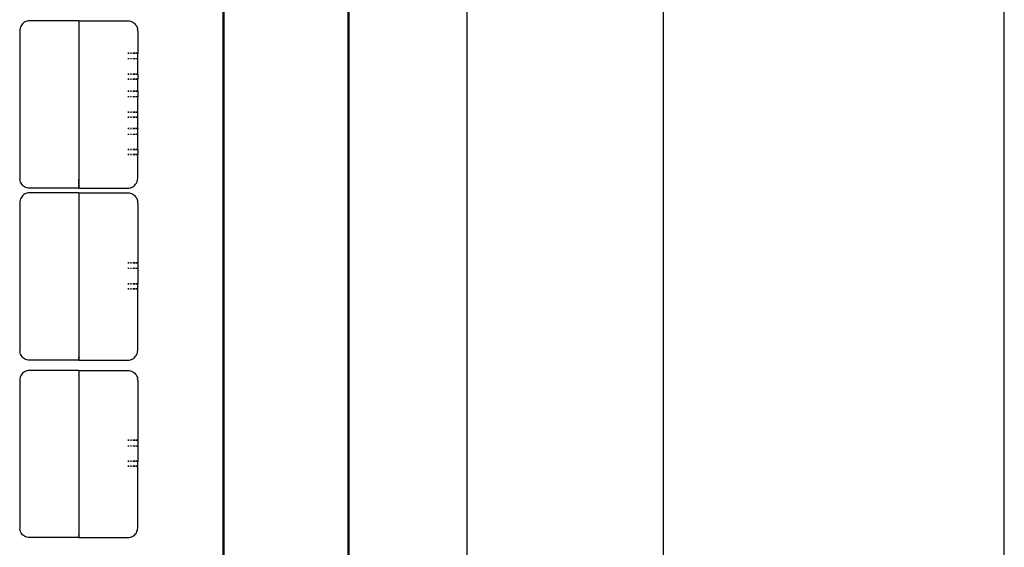
# Model space of a CAD drawing. Units: centimetres. Extents: x 327 to 852, y 250 to 522.
# Drawn here: x 488 to 513, y 385 to 398 of the extents above; entities that cross this region are included whole.
import ezdxf

# ---------------------------------------------------------------- set-up
doc = ezdxf.new("R2010")
doc.units = ezdxf.units.CM
doc.layers.add('Edges', color=7, linetype='Continuous')

# ---------------------------------------------------------------- blocks, each defined once
blk = doc.blocks.new('Mahjong table pl')
at = {"layer": 'Edges'}
for p, q in [((504.035, 346.593), (504.035, 456.593)), ((499.035, 451.593), (499.035, 351.593)), ((512.702, 374.311), (512.702, 426.596)), ((492.835, 419.292), (492.835, 373.832)), ((492.855, 419.292), (492.855, 373.832)), ((496.015, 373.832), (496.015, 419.292)), ((496.035, 419.292), (496.035, 373.832)), ((487.718, 398.32), (487.7, 398.293)), ((487.74, 398.345), (487.718, 398.32)), ((487.764, 398.367), (487.74, 398.345)), ((487.792, 398.385), (487.764, 398.367)), ((487.821, 398.399), (487.792, 398.385)), ((487.852, 398.41), (487.821, 398.399)), ((487.884, 398.416), (487.852, 398.41)), ((487.917, 398.418), (487.884, 398.416)), ((489.167, 398.416), (487.917, 398.418)), ((489.167, 398.416), (490.417, 398.418)), ((489.167, 398.416), (489.167, 394.17)), ((489.167, 398.367), (489.167, 398.345)), ((490.417, 398.418), (490.449, 398.416)), ((490.449, 398.416), (490.481, 398.41)), ((490.481, 398.41), (490.512, 398.399)), ((490.512, 398.399), (490.542, 398.385)), ((490.542, 398.385), (490.569, 398.367)), ((490.569, 398.367), (490.593, 398.345)), ((490.593, 398.345), (490.615, 398.32)), ((490.615, 398.32), (490.633, 398.293)), ((487.669, 398.201), (487.667, 398.168)), ((487.667, 398.168), (487.667, 394.418)), ((487.675, 398.233), (487.669, 398.201)), ((487.686, 398.264), (487.675, 398.233)), ((487.7, 398.293), (487.686, 398.264)), ((489.167, 398.168), (489.167, 394.418)), ((490.633, 398.293), (490.648, 398.264)), ((490.648, 398.264), (490.658, 398.233)), ((490.658, 398.233), (490.664, 398.2)), ((490.667, 398.168), (490.664, 398.2)), ((490.667, 398.168), (490.667, 397.599)), ((490.449, 397.599), (490.417, 397.599)), ((490.449, 397.591), (490.417, 397.591)), ((490.512, 397.599), (490.481, 397.599)), ((490.512, 397.591), (490.481, 397.591)), ((490.593, 397.599), (490.542, 397.599)), ((490.593, 397.591), (490.542, 397.591)), ((490.667, 397.599), (490.615, 397.599)), ((490.667, 397.591), (490.615, 397.591)), ((490.667, 397.599), (490.667, 397.591)), ((490.667, 397.451), (490.667, 397.591)), ((490.449, 397.451), (490.417, 397.451)), ((490.512, 397.451), (490.481, 397.451)), ((490.593, 397.451), (490.542, 397.451)), ((490.667, 397.451), (490.615, 397.451)), ((490.667, 397.066), (490.667, 397.451)), ((490.449, 397.066), (490.417, 397.066)), ((490.512, 397.066), (490.481, 397.066)), ((490.593, 397.066), (490.542, 397.066)), ((490.667, 397.066), (490.615, 397.066)), ((490.667, 397.066), (490.667, 397.058)), ((490.449, 397.058), (490.417, 397.058)), ((490.449, 396.937), (490.417, 396.937)), ((490.449, 396.929), (490.417, 396.929)), ((490.512, 397.058), (490.481, 397.058)), ((490.512, 396.937), (490.481, 396.937)), ((490.512, 396.929), (490.481, 396.929)), ((490.593, 397.058), (490.542, 397.058)), ((490.593, 396.937), (490.542, 396.937)), ((490.593, 396.929), (490.542, 396.929)), ((490.667, 397.058), (490.615, 397.058)), ((490.667, 396.937), (490.615, 396.937)), ((490.667, 396.929), (490.615, 396.929)), ((490.667, 397.058), (490.667, 396.937)), ((490.667, 396.929), (490.667, 396.937)), ((490.667, 396.633), (490.667, 396.929)), ((490.449, 396.633), (490.417, 396.633)), ((490.449, 396.625), (490.417, 396.625)), ((490.512, 396.633), (490.481, 396.633)), ((490.512, 396.625), (490.481, 396.625)), ((490.593, 396.633), (490.542, 396.633)), ((490.593, 396.625), (490.542, 396.625)), ((490.667, 396.633), (490.615, 396.633)), ((490.667, 396.625), (490.615, 396.625)), ((490.667, 396.633), (490.667, 396.625)), ((490.667, 396.625), (490.667, 396.485)), ((490.449, 396.485), (490.417, 396.485)), ((490.512, 396.485), (490.481, 396.485)), ((490.593, 396.485), (490.542, 396.485)), ((490.667, 396.485), (490.615, 396.485)), ((490.667, 396.1), (490.667, 396.485)), ((490.449, 396.1), (490.417, 396.1)), ((490.449, 396.092), (490.417, 396.092)), ((490.512, 396.1), (490.481, 396.1)), ((490.512, 396.092), (490.481, 396.092)), ((490.593, 396.1), (490.542, 396.1)), ((490.593, 396.092), (490.542, 396.092)), ((490.667, 396.1), (490.615, 396.1)), ((490.667, 396.092), (490.615, 396.092)), ((490.667, 396.092), (490.667, 396.1)), ((490.667, 395.971), (490.667, 396.092)), ((490.449, 395.971), (490.417, 395.971)), ((490.449, 395.963), (490.417, 395.963)), ((490.512, 395.971), (490.481, 395.971)), ((490.512, 395.963), (490.481, 395.963)), ((490.593, 395.971), (490.542, 395.971)), ((490.593, 395.963), (490.542, 395.963)), ((490.667, 395.971), (490.615, 395.971)), ((490.667, 395.963), (490.615, 395.963)), ((490.667, 395.963), (490.667, 395.971)), ((490.667, 395.682), (490.667, 395.963)), ((490.449, 395.682), (490.417, 395.682)), ((490.449, 395.674), (490.417, 395.674)), ((490.512, 395.682), (490.481, 395.682)), ((490.512, 395.674), (490.481, 395.674)), ((490.593, 395.682), (490.542, 395.682)), ((490.593, 395.674), (490.542, 395.674)), ((490.667, 395.682), (490.615, 395.682)), ((490.667, 395.674), (490.615, 395.674)), ((490.667, 395.682), (490.667, 395.674)), ((490.667, 395.534), (490.667, 395.674)), ((490.449, 395.534), (490.417, 395.534)), ((490.512, 395.534), (490.481, 395.534)), ((490.593, 395.534), (490.542, 395.534)), ((490.667, 395.534), (490.615, 395.534)), ((490.667, 395.149), (490.667, 395.534)), ((490.449, 395.149), (490.417, 395.149)), ((490.449, 395.141), (490.417, 395.141)), ((490.512, 395.149), (490.481, 395.149)), ((490.512, 395.141), (490.481, 395.141)), ((490.593, 395.149), (490.542, 395.149)), ((490.593, 395.141), (490.542, 395.141)), ((490.667, 395.149), (490.615, 395.149)), ((490.667, 395.141), (490.615, 395.141)), ((490.667, 395.149), (490.667, 395.141)), ((490.667, 395.141), (490.667, 395.02)), ((490.449, 395.02), (490.417, 395.02)), ((490.449, 395.012), (490.417, 395.012)), ((490.512, 395.02), (490.481, 395.02)), ((490.512, 395.012), (490.481, 395.012)), ((490.593, 395.02), (490.542, 395.02)), ((490.593, 395.012), (490.542, 395.012)), ((490.667, 395.02), (490.615, 395.02)), ((490.667, 395.012), (490.615, 395.012)), ((490.667, 395.012), (490.667, 395.02)), ((490.667, 394.418), (490.667, 395.012)), ((487.667, 394.418), (487.669, 394.386)), ((487.675, 394.353), (487.669, 394.386)), ((487.686, 394.323), (487.675, 394.353)), ((487.7, 394.293), (487.686, 394.323)), ((489.167, 394.353), (489.167, 394.386)), ((489.167, 394.353), (489.167, 394.386)), ((489.167, 394.323), (489.167, 394.353)), ((489.167, 394.323), (489.167, 394.353)), ((490.633, 394.293), (490.648, 394.323)), ((490.648, 394.323), (490.658, 394.353)), ((490.658, 394.353), (490.664, 394.386)), ((490.664, 394.386), (490.667, 394.418)), ((487.718, 394.266), (487.7, 394.293)), ((487.74, 394.241), (487.718, 394.266)), ((487.764, 394.22), (487.74, 394.241)), ((487.792, 394.202), (487.764, 394.22)), ((487.821, 394.187), (487.792, 394.202)), ((487.852, 394.177), (487.821, 394.187)), ((487.884, 394.17), (487.852, 394.177)), ((487.917, 394.168), (487.884, 394.17)), ((489.167, 394.17), (487.917, 394.168)), ((489.167, 394.266), (489.167, 394.293)), ((489.167, 394.266), (489.167, 394.293)), ((489.167, 394.22), (489.167, 394.241)), ((489.167, 394.22), (489.167, 394.241)), ((489.167, 394.202), (489.167, 394.22)), ((489.167, 394.202), (489.167, 394.22)), ((489.167, 394.17), (489.167, 394.187)), ((489.167, 394.17), (489.167, 394.187)), ((489.167, 394.17), (490.417, 394.168)), ((490.417, 394.168), (490.449, 394.17)), ((490.449, 394.17), (490.481, 394.177)), ((490.481, 394.177), (490.512, 394.187)), ((490.512, 394.187), (490.542, 394.202)), ((490.542, 394.202), (490.569, 394.22)), ((490.569, 394.22), (490.593, 394.241)), ((490.593, 394.241), (490.615, 394.266)), ((490.615, 394.266), (490.633, 394.293)), ((487.669, 393.83), (487.667, 393.797)), ((487.675, 393.862), (487.669, 393.83)), ((487.686, 393.893), (487.675, 393.862)), ((487.7, 393.922), (487.686, 393.893)), ((487.718, 393.949), (487.7, 393.922)), ((487.74, 393.974), (487.718, 393.949)), ((487.764, 393.996), (487.74, 393.974)), ((487.792, 394.014), (487.764, 393.996)), ((487.821, 394.028), (487.792, 394.014)), ((487.852, 394.039), (487.821, 394.028)), ((487.884, 394.045), (487.852, 394.039)), ((487.917, 394.047), (487.884, 394.045)), ((489.167, 394.047), (487.917, 394.047)), ((489.167, 394.047), (490.417, 394.047)), ((489.167, 394.047), (489.167, 389.799)), ((489.167, 393.996), (489.167, 393.974)), ((490.417, 394.047), (490.449, 394.045)), ((490.449, 394.045), (490.481, 394.039)), ((490.481, 394.039), (490.512, 394.028)), ((490.512, 394.028), (490.542, 394.014)), ((490.542, 394.014), (490.569, 393.996)), ((490.569, 393.996), (490.593, 393.974)), ((490.593, 393.974), (490.615, 393.949)), ((490.615, 393.949), (490.633, 393.922)), ((490.633, 393.922), (490.648, 393.893)), ((490.648, 393.893), (490.658, 393.862)), ((490.658, 393.862), (490.664, 393.829)), ((490.667, 393.797), (490.664, 393.829)), ((487.667, 393.797), (487.667, 390.047)), ((489.167, 393.797), (489.167, 390.047)), ((490.667, 393.797), (490.667, 392.271)), ((490.449, 392.271), (490.417, 392.271)), ((490.449, 392.263), (490.417, 392.263)), ((490.449, 392.123), (490.417, 392.123)), ((490.512, 392.271), (490.481, 392.271)), ((490.512, 392.263), (490.481, 392.263)), ((490.512, 392.123), (490.481, 392.123)), ((490.593, 392.271), (490.542, 392.271)), ((490.593, 392.263), (490.542, 392.263)), ((490.593, 392.123), (490.542, 392.123)), ((490.667, 392.271), (490.615, 392.271)), ((490.667, 392.263), (490.615, 392.263)), ((490.667, 392.123), (490.615, 392.123)), ((490.667, 392.271), (490.667, 392.263)), ((490.667, 392.263), (490.667, 392.123)), ((490.667, 392.123), (490.667, 391.738)), ((490.449, 391.738), (490.417, 391.738)), ((490.449, 391.73), (490.417, 391.73)), ((490.449, 391.609), (490.417, 391.609)), ((490.449, 391.601), (490.417, 391.601)), ((490.512, 391.738), (490.481, 391.738)), ((490.512, 391.73), (490.481, 391.73)), ((490.512, 391.609), (490.481, 391.609)), ((490.512, 391.601), (490.481, 391.601)), ((490.593, 391.738), (490.542, 391.738)), ((490.593, 391.73), (490.542, 391.73)), ((490.593, 391.609), (490.542, 391.609)), ((490.593, 391.601), (490.542, 391.601)), ((490.667, 391.738), (490.615, 391.738)), ((490.667, 391.73), (490.615, 391.73)), ((490.667, 391.609), (490.615, 391.609)), ((490.667, 391.601), (490.615, 391.601)), ((490.667, 391.738), (490.667, 391.73)), ((490.667, 391.609), (490.667, 391.73)), ((490.667, 391.601), (490.667, 391.609)), ((490.667, 390.047), (490.667, 391.601)), ((487.667, 390.047), (487.669, 390.015)), ((487.675, 389.982), (487.669, 390.015)), ((487.686, 389.952), (487.675, 389.982)), ((487.7, 389.922), (487.686, 389.952)), ((487.718, 389.895), (487.7, 389.922)), ((487.74, 389.87), (487.718, 389.895)), ((487.764, 389.849), (487.74, 389.87)), ((487.792, 389.831), (487.764, 389.849)), ((487.821, 389.816), (487.792, 389.831)), ((487.852, 389.806), (487.821, 389.816)), ((487.884, 389.799), (487.852, 389.806)), ((489.167, 389.849), (489.167, 389.87)), ((489.167, 389.849), (489.167, 389.87)), ((489.167, 389.816), (489.167, 389.831)), ((489.167, 389.816), (489.167, 389.831)), ((489.167, 389.806), (489.167, 389.816)), ((489.167, 389.806), (489.167, 389.816)), ((490.449, 389.799), (490.481, 389.806)), ((490.481, 389.806), (490.512, 389.816)), ((490.512, 389.816), (490.542, 389.831)), ((490.542, 389.831), (490.569, 389.849)), ((490.569, 389.849), (490.593, 389.87)), ((490.593, 389.87), (490.615, 389.895)), ((490.615, 389.895), (490.633, 389.922)), ((490.633, 389.922), (490.648, 389.952)), ((490.648, 389.952), (490.658, 389.982)), ((490.658, 389.982), (490.664, 390.015)), ((490.664, 390.015), (490.667, 390.047)), ((487.917, 389.797), (487.884, 389.799)), ((489.167, 389.799), (487.917, 389.797)), ((489.167, 389.799), (490.417, 389.797)), ((490.417, 389.797), (490.449, 389.799)), ((487.669, 389.32), (487.667, 389.287)), ((487.675, 389.352), (487.669, 389.32)), ((487.686, 389.383), (487.675, 389.352)), ((487.7, 389.412), (487.686, 389.383)), ((487.718, 389.439), (487.7, 389.412)), ((487.74, 389.464), (487.718, 389.439)), ((487.764, 389.486), (487.74, 389.464)), ((487.792, 389.504), (487.764, 389.486)), ((487.821, 389.518), (487.792, 389.504)), ((487.852, 389.529), (487.821, 389.518)), ((487.884, 389.535), (487.852, 389.529)), ((487.917, 389.537), (487.884, 389.535)), ((489.167, 389.537), (487.917, 389.537)), ((489.167, 389.537), (490.417, 389.537)), ((489.167, 389.537), (489.167, 385.289)), ((489.167, 389.486), (489.167, 389.464)), ((490.417, 389.537), (490.449, 389.535)), ((490.449, 389.535), (490.481, 389.529)), ((490.481, 389.529), (490.512, 389.518)), ((490.512, 389.518), (490.542, 389.504)), ((490.542, 389.504), (490.569, 389.486)), ((490.569, 389.486), (490.593, 389.464)), ((490.593, 389.464), (490.615, 389.439)), ((490.615, 389.439), (490.633, 389.412)), ((490.633, 389.412), (490.648, 389.383)), ((490.648, 389.383), (490.658, 389.352)), ((490.658, 389.352), (490.664, 389.319)), ((490.667, 389.287), (490.664, 389.319)), ((487.667, 389.287), (487.667, 385.537)), ((489.167, 389.287), (489.167, 385.537)), ((490.667, 389.287), (490.667, 387.761)), ((490.449, 387.761), (490.417, 387.761)), ((490.449, 387.753), (490.417, 387.753)), ((490.449, 387.613), (490.417, 387.613)), ((490.512, 387.761), (490.481, 387.761)), ((490.512, 387.753), (490.481, 387.753)), ((490.512, 387.613), (490.481, 387.613)), ((490.593, 387.761), (490.542, 387.761)), ((490.593, 387.753), (490.542, 387.753)), ((490.593, 387.613), (490.542, 387.613)), ((490.667, 387.761), (490.615, 387.761)), ((490.667, 387.753), (490.615, 387.753)), ((490.667, 387.613), (490.615, 387.613)), ((490.667, 387.761), (490.667, 387.753)), ((490.667, 387.753), (490.667, 387.613)), ((490.667, 387.613), (490.667, 387.228)), ((490.449, 387.228), (490.417, 387.228)), ((490.449, 387.22), (490.417, 387.22)), ((490.449, 387.099), (490.417, 387.099)), ((490.449, 387.091), (490.417, 387.091)), ((490.512, 387.228), (490.481, 387.228)), ((490.512, 387.22), (490.481, 387.22)), ((490.512, 387.099), (490.481, 387.099)), ((490.512, 387.091), (490.481, 387.091)), ((490.593, 387.228), (490.542, 387.228)), ((490.593, 387.22), (490.542, 387.22)), ((490.593, 387.099), (490.542, 387.099)), ((490.593, 387.091), (490.542, 387.091)), ((490.667, 387.228), (490.615, 387.228)), ((490.667, 387.22), (490.615, 387.22)), ((490.667, 387.099), (490.615, 387.099)), ((490.667, 387.091), (490.615, 387.091)), ((490.667, 387.228), (490.667, 387.22)), ((490.667, 387.099), (490.667, 387.22)), ((490.667, 387.091), (490.667, 387.099)), ((490.667, 385.537), (490.667, 387.091)), ((487.667, 385.537), (487.669, 385.505)), ((487.675, 385.472), (487.669, 385.505)), ((487.686, 385.442), (487.675, 385.472)), ((487.7, 385.412), (487.686, 385.442)), ((487.718, 385.385), (487.7, 385.412)), ((487.74, 385.36), (487.718, 385.385)), ((487.764, 385.339), (487.74, 385.36)), ((487.792, 385.321), (487.764, 385.339)), ((487.821, 385.306), (487.792, 385.321)), ((487.852, 385.296), (487.821, 385.306)), ((489.167, 385.339), (489.167, 385.36)), ((489.167, 385.339), (489.167, 385.36)), ((489.167, 385.306), (489.167, 385.321)), ((489.167, 385.306), (489.167, 385.321)), ((489.167, 385.296), (489.167, 385.306)), ((489.167, 385.296), (489.167, 385.306)), ((490.481, 385.296), (490.512, 385.306)), ((490.512, 385.306), (490.542, 385.321)), ((490.542, 385.321), (490.569, 385.339)), ((490.569, 385.339), (490.593, 385.36)), ((490.593, 385.36), (490.615, 385.385)), ((490.615, 385.385), (490.633, 385.412)), ((490.633, 385.412), (490.648, 385.442)), ((490.648, 385.442), (490.658, 385.472)), ((490.658, 385.472), (490.664, 385.505)), ((490.664, 385.505), (490.667, 385.537)), ((487.884, 385.289), (487.852, 385.296)), ((487.917, 385.287), (487.884, 385.289)), ((489.167, 385.289), (487.917, 385.287)), ((489.167, 385.289), (490.417, 385.287)), ((490.417, 385.287), (490.449, 385.289)), ((490.449, 385.289), (490.481, 385.296))]:
    blk.add_line(p, q, dxfattribs=at)

msp = doc.modelspace()

# ---------------------------------------------------------------- block references
msp.add_blockref('Mahjong table pl', (0, 0))

doc.saveas('drawing.dxf')
